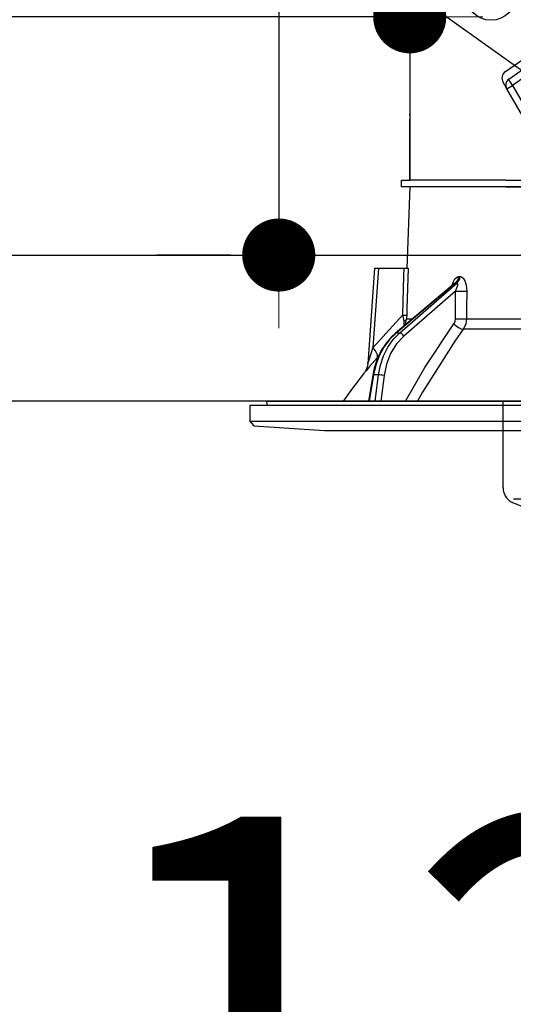
# Model space of a CAD drawing. Units: millimetres. Extents: x 210 to 6060, y -206 to 4222.
# Drawn here: x 2977 to 3038, y 2585 to 2706 of the extents above; entities that cross this region are included whole.
import ezdxf

# ---------------------------------------------------------------- set-up
doc = ezdxf.new("R2010")
doc.units = ezdxf.units.MM
doc.header["$LTSCALE"] = 3.75
doc.linetypes.add('HIDDEN', pattern=[12.6, 8.4, -4.2])
doc.layers.get('0').update_dxf_attribs({"lineweight": 9})
for name, color, linetype, lineweight in [('メイン', 7, 'Continuous', 9), ('照明等', 134, 'Continuous', 9), ('熱源、換気扇', 214, 'Continuous', 9)]:
    doc.layers.add(name, color=color, linetype=linetype, lineweight=lineweight)
doc.styles.get("Standard").update_dxf_attribs({"font": 'txt', "bigfont": 'bigfont'})
doc.styles.add('ＭＳ ゴシック', font='txt')
doc.dimstyles.get("Standard").update_dxf_attribs({"dimtxt": 0.18, "dimasz": 0.18, "dimexe": 0.18, "dimexo": 0.0625, "dimgap": 0.09, "dimtad": 0, "dimtih": 1, "dimtoh": 1, "dimdec": 4, "dimzin": 0, "dimdsep": 46, "dimtxsty": 'Standard', "dimcen": 0.09, "dimadec": 0, "dimazin": 0, "dimtfac": 1, "dimtdec": 4, "dimtofl": 0, "dimtmove": 0, "dimatfit": 3, "dimfxl": 1, "dimtolj": 1, "dimtzin": 0, "dimarcsym": 0})

# ---------------------------------------------------------------- blocks, each defined once
blk = doc.blocks.new('_DOT')
at = {"color": 0}
blk.add_line((-0.5, 0), (-1, 0), dxfattribs=at)
at = {"color": 0, "const_width": 0.5}
blk.add_lwpolyline([(-0.25, 0, 1), (0.25, 0, 1)], format="xyb", close=True, dxfattribs=at)
blk = doc.blocks.new('Dim21')
at = {"layer": 'メイン', "color": 7, "linetype": 'Continuous', "lineweight": 30}
for p, q in [((3418.9, 2692.5), (3418.9, 2985)), ((3436.9, 2692.5), (3436.9, 2985)), ((3436.9, 2970), (3359.65, 2970))]:
    blk.add_line(p, q, dxfattribs=at)
at = {"layer": 'メイン', "color": 7, "linetype": 'Continuous', "lineweight": 30, "xscale": 9, "yscale": 9, "zscale": 9}
for p, rotation in [((3418.9, 2970), 359.9999999999995), ((3436.9, 2970), 179.9999999999997)]:
    blk.add_blockref('_DOT', p, dxfattribs=dict(at, rotation=rotation))
at = {"layer": 'メイン', "color": 7, "linetype": 'Continuous', "lineweight": 9, "insert": (3412.15, 2962.5), "char_height": 52.5, "width": 387.5, "attachment_point": 3, "style": 'ＭＳ ゴシック'}
blk.add_mtext('18', dxfattribs=at)
blk = doc.blocks.new('Dim23')
at = {"layer": 'メイン', "color": 7, "linetype": 'Continuous', "lineweight": 30}
for p, q in [((3168.9, 2692.5), (3168.9, 2985)), ((3418.9, 2692.5), (3418.9, 2985)), ((3418.9, 2970), (3168.9, 2970))]:
    blk.add_line(p, q, dxfattribs=at)
at = {"layer": 'メイン', "color": 7, "linetype": 'Continuous', "lineweight": 30, "xscale": 9, "yscale": 9, "zscale": 9}
for p, rotation in [((3168.9, 2970), 179.9999999999997), ((3418.9, 2970), 359.9999999999995)]:
    blk.add_blockref('_DOT', p, dxfattribs=dict(at, rotation=rotation))
at = {"layer": 'メイン', "color": 7, "linetype": 'Continuous', "lineweight": 9, "insert": (3293.9, 2970), "char_height": 52.5, "width": 675, "attachment_point": 8, "style": 'ＭＳ ゴシック'}
blk.add_mtext('250', dxfattribs=at)
blk = doc.blocks.new('Dim29')
at = {"layer": '熱源、換気扇', "color": 214, "linetype": 'Continuous', "lineweight": 30}
for p, q in [((2948.9, 2692.5), (2948.9, 3105)), ((3186.9, 2912.41), (3186.9, 3105)), ((3186.9, 3090), (2948.9, 3090))]:
    blk.add_line(p, q, dxfattribs=at)
at = {"layer": '熱源、換気扇', "color": 214, "linetype": 'Continuous', "lineweight": 30, "xscale": 9, "yscale": 9, "zscale": 9}
for p, rotation in [((2948.9, 3090), 179.9999999999997), ((3186.9, 3090), 359.9999999999995)]:
    blk.add_blockref('_DOT', p, dxfattribs=dict(at, rotation=rotation))
at = {"layer": '熱源、換気扇', "color": 214, "linetype": 'Continuous', "lineweight": 9, "insert": (3067.9, 3090), "char_height": 52.5, "width": 675, "attachment_point": 8, "style": 'ＭＳ ゴシック'}
blk.add_mtext('238', dxfattribs=at)
blk = doc.blocks.new('Dim30')
at = {"layer": '熱源、換気扇', "color": 214, "linetype": 'Continuous', "lineweight": 30}
for p, q in [((3186.9, 2912.41), (3186.9, 3105)), ((3448.9, 2692.5), (3448.9, 3105)), ((3448.9, 3090), (3186.9, 3090))]:
    blk.add_line(p, q, dxfattribs=at)
at = {"layer": '熱源、換気扇', "color": 214, "linetype": 'Continuous', "lineweight": 30, "xscale": 9, "yscale": 9, "zscale": 9}
for p, rotation in [((3186.9, 3090), 179.9999999999997), ((3448.9, 3090), 359.9999999999995)]:
    blk.add_blockref('_DOT', p, dxfattribs=dict(at, rotation=rotation))
at = {"layer": '熱源、換気扇', "color": 214, "linetype": 'Continuous', "lineweight": 9, "insert": (3317.9, 3090), "char_height": 52.5, "width": 675, "attachment_point": 8, "style": 'ＭＳ ゴシック'}
blk.add_mtext('262', dxfattribs=at)
blk = doc.blocks.new('*G72')
at = {"layer": '熱源、換気扇', "color": 214, "linetype": 'HIDDEN', "lineweight": 30}
for p, q in [((3036.9, 2648.85), (3036.9, 2659.5)), ((3038.16, 2647.5), (3336.37, 2647.5)), ((3038.16, 2647), (3056.54, 2639.64))]:
    blk.add_line(p, q, dxfattribs=at)
blk.add_arc((3038.9, 2648.85), 2, 180, 248.1986, dxfattribs=at)
blk = doc.blocks.new('Dim55')
at = {"layer": '照明等', "color": 134, "linetype": 'Continuous', "lineweight": 30}
for p, q in [((3060.9, 2595), (3060.9, 2524.45)), ((2948.9, 2553.46), (2948.9, 2554.45)), ((2948.9, 2539.45), (3060.9, 2539.45))]:
    blk.add_line(p, q, dxfattribs=at)
at = {"layer": '照明等', "color": 134, "linetype": 'Continuous', "lineweight": 30, "xscale": 9, "yscale": 9, "zscale": 9}
for p, rotation in [((2948.9, 2539.45), 179.9999999999998), ((3060.9, 2539.45), 359.9999999999997)]:
    blk.add_blockref('_DOT', p, dxfattribs=dict(at, rotation=rotation))
at = {"layer": '照明等', "color": 134, "linetype": 'Continuous', "lineweight": 9, "insert": (3004.9, 2539.45), "char_height": 52.5, "width": 637.5, "attachment_point": 8, "style": 'ＭＳ ゴシック'}
blk.add_mtext('112', dxfattribs=at)
blk = doc.blocks.new('*G91')
at = {"layer": '照明等', "color": 134, "linetype": 'Continuous', "lineweight": 30}
for p, q in [((3025.4, 2723.6), (3025.4, 2694.9)), ((3025.4, 2723.1), (3025.4, 2686.7)), ((3037.19, 2700.09), (3047.65, 2707.42)), ((3037.61, 2699.17), (3048.22, 2706.6)), ((3048.65, 2705.81), (3038.04, 2698.38)), ((3037.35, 2697.98), (3036.89, 2698.77)), ((3037.35, 2697.98), (3038.04, 2698.38)), ((3038.04, 2698.38), (3043.75, 2688.49)), ((3043.06, 2688.09), (3037.35, 2697.98)), ((3025.4, 2694.7), (3025.4, 2694.9)), ((3025.4, 2694.9), (3025.4, 2694.9)), ((3025.4, 2694.7), (3025.4, 2694.7)), ((3025.4, 2694.7), (3025.4, 2694.2)), ((3025.4, 2692.7), (3025.4, 2694.2)), ((3025.4, 2694.2), (3025.4, 2694.2)), ((3025.4, 2692.7), (3025.4, 2692.7)), ((3025.4, 2686.7), (3025.4, 2692.7)), ((3024.4, 2685.9), (3024.4, 2686.7)), ((3024.4, 2686.7), (3025.4, 2686.7)), ((3037.25, 2686.7), (3025.4, 2686.7)), ((3037.25, 2686.7), (3053.4, 2686.7)), ((3025.4, 2685.9), (3024.4, 2685.9)), ((3025.4, 2685.9), (3025.05, 2675.9)), ((3037.25, 2685.9), (3025.4, 2685.9)), ((3037.25, 2685.9), (3053.4, 2685.9)), ((3053.4, 2685.9), (3037.25, 2685.9)), ((3021.05, 2675.9), (3020.22, 2664.09)), ((3021.55, 2675.9), (3020.86, 2666.09)), ((3021.55, 2675.9), (3024.72, 2675.9)), ((3031.07, 2674.07), (3023.72, 2667.9)), ((3024.15, 2667.9), (3031.24, 2674.07)), ((3031.24, 2674.07), (3031.07, 2674.07)), ((3031.42, 2674.86), (3031.59, 2674.86)), ((3030.92, 2673.99), (3023.64, 2667.87)), ((3031.05, 2673.06), (3024.67, 2667.51)), ((3031.03, 2669.65), (3031.05, 2673.06)), ((3020.86, 2666.09), (3024.53, 2670.12)), ((3024.72, 2668.78), (3024.71, 2669.37)), ((3024.88, 2668.92), (3025.02, 2669.65)), ((3025.02, 2669.65), (3025.75, 2669.65)), ((3032.39, 2669.65), (3053.4, 2669.65)), ((3053.4, 2668.38), (3031.99, 2668.38)), ((3024.15, 2667.9), (3023.72, 2667.9)), ((3021.58, 2665.09), (3021.41, 2664.9)), ((3020.84, 2662.73), (3020.31, 2659.5)), ((3020.93, 2662.74), (3020.4, 2659.5)), ((3021.55, 2662.74), (3020.93, 2662.74)), ((3021.15, 2659.5), (3021.55, 2662.74)), ((3022.24, 2662.67), (3021.84, 2659.5)), ((3007.87, 2659.5), (3113.93, 2659.5)), ((3005.7, 2659), (3005.7, 2657.04)), ((3005.7, 2659), (3116.1, 2659)), ((3007.77, 2659.38), (3007.84, 2659)), ((3005.7, 2657.04), (3006.2, 2656.47)), ((3005.7, 2657.04), (3116.1, 2657.04)), ((3006.2, 2656.47), (3014.9, 2655.9)), ((3014.9, 2655.9), (3106.9, 2655.9))]:
    blk.add_line(p, q, dxfattribs=at)
for points in [[(3021.05, 2675.9), (3021.05, 2675.9), (3021.09, 2675.9), (3021.16, 2675.9), (3021.26, 2675.9), (3021.39, 2675.9), (3021.55, 2675.9)], [(3024.53, 2670.12), (3024.69, 2674.92), (3024.72, 2675.9)], [(3024.72, 2675.9), (3024.98, 2675.9), (3025.15, 2675.9), (3025.22, 2675.9)], [(3025.22, 2675.9), (3025.05, 2670.91), (3025.03, 2670.12)], [(3030.64, 2673.76), (3030.78, 2674.23), (3030.97, 2674.57), (3031.18, 2674.78), (3031.42, 2674.86)], [(3031.07, 2674.07), (3031.01, 2674.06), (3030.96, 2674.03), (3030.92, 2673.99)], [(3031.05, 2673.06), (3031.22, 2673.48), (3031.31, 2673.78), (3031.32, 2673.97), (3031.3, 2674.03), (3031.27, 2674.06), (3031.24, 2674.07)], [(3031.59, 2674.86), (3031.69, 2674.84), (3031.92, 2674.71), (3031.96, 2674.67), (3032.18, 2674.34), (3032.35, 2673.8), (3032.42, 2673.06)], [(3030.94, 2674.01), (3030.93, 2674.01), (3030.92, 2673.99)], [(3032.42, 2673.06), (3032.4, 2671.06), (3032.39, 2669.65)], [(3024.71, 2669.37), (3024.67, 2669.55), (3024.53, 2670.12)], [(3025.03, 2670.12), (3025.02, 2669.76), (3025.02, 2669.65)], [(3030.83, 2669.01), (3030.98, 2669.32), (3031.03, 2669.65)], [(3032.39, 2669.65), (3032.29, 2668.99), (3031.99, 2668.38)], [(3024.86, 2659.5), (3027.25, 2663.64), (3030.83, 2669.01)], [(3031.99, 2668.38), (3030.94, 2666.88), (3026.98, 2660.62), (3026.35, 2659.5)], [(3023.64, 2667.87), (3023.21, 2667.48), (3022.49, 2666.66), (3021.88, 2665.73), (3021.39, 2664.69), (3021.02, 2663.59), (3020.84, 2662.73)], [(3023.72, 2667.9), (3022.92, 2667.1), (3022.22, 2666.16), (3021.64, 2665.1), (3021.21, 2663.95), (3020.93, 2662.74)], [(3021.55, 2662.74), (3021.78, 2663.95), (3022.17, 2665.1), (3022.7, 2666.16), (3023.37, 2667.1), (3024.15, 2667.9)], [(3024.67, 2667.51), (3023.77, 2666.55), (3023.05, 2665.39), (3022.53, 2664.08), (3022.24, 2662.67)], [(3020.23, 2664.09), (3020.23, 2664.09), (3020.23, 2664.12), (3020.26, 2664.2), (3020.35, 2664.49), (3020.72, 2665.64), (3020.86, 2666.09)], [(3021.41, 2664.9), (3020.46, 2663.77), (3020.03, 2663.26), (3019.86, 2663.06), (3019.81, 2663)], [(3020.22, 2664.09), (3020.22, 2664.07), (3020.17, 2663.72), (3020.07, 2663.44), (3019.97, 2663.23), (3019.87, 2663.08), (3019.81, 2663)]]:
    blk.add_lwpolyline(points, dxfattribs=at)
blk.add_circle((3035.4, 2709.5), 3.1, dxfattribs=at)
for centre, radius, start, end in [((3037.76, 2699.27), 1, 125, 210), ((3038.13, 2698.43), 0.9, 125, 210), ((3100.05, 2600.35), 101.8, 142.0214, 144.4779), ((3007.87, 2659.4), 0.1, 90, 190)]:
    blk.add_arc(centre, radius, start, end, dxfattribs=at)
for centre, major_axis, ratio, start_param, end_param in [((3038.13, 2698.43), (-0.516, 0.737), 0.115067, 0, 1.56073), ((3030.6, 2674.89), (-0.005, -1), 0.821576, 0.615142, 1.540173), ((3030.77, 2674.89), (0.005, -1), 0.816706, 0.606652, 1.531683), ((3031.62, 2673.09), (-1, 0.007), 0.047692, 0.960687, 2.485011), ((3024.03, 2670.15), (0.999, -0.033), 0.021274, -7.32972, -6.382811), ((3024.03, 2669.68), (-1, -0.015), 0.439067, 2.310188, 3.027643), ((3031.6, 2669.68), (-1, 0.007), 0.047633, 0.960683, 2.481939), ((3031.4, 2669.05), (0.813, -0.582), 0.404299, -2.033009, -0.52172), ((3023.96, 2667.49), (-0.322, 0.383), 0.453348, -0.378039, -0.000363), ((3024.38, 2667.49), (-0.328, 0.377), 0.486156, -1.928192, -0.385987), ((3019.87, 2666.16), (-1.52, 1.3), 0.324618, -3.089939, -1.985955), ((3021.34, 2662.65), (-0.493, 0.081), 0.071387, -0.602019, 0), ((3021.95, 2662.65), (-0.496, 0.062), 0.127696, -2.170664, -0.605928)]:
    blk.add_ellipse(centre, major_axis=major_axis, ratio=ratio, start_param=start_param, end_param=end_param, dxfattribs=at)
blk = doc.blocks.new('*G90')
blk.add_blockref('*G91', (0, 0))
blk = doc.blocks.new('Dim56')
at = {"layer": '照明等', "color": 134, "linetype": 'Continuous', "lineweight": 30}
for p, q in [((3009.27, 2798.99), (3009.27, 2677.5)), ((3014.82, 2724.5), (2994.27, 2724.5)), ((3003.31, 2677.5), (2994.27, 2677.5))]:
    blk.add_line(p, q, dxfattribs=at)
at = {"layer": '照明等', "color": 134, "linetype": 'Continuous', "lineweight": 30, "xscale": 9, "yscale": 9, "zscale": 9}
for p, rotation in [((3009.27, 2724.5), 269.9999999999998), ((3009.27, 2677.5), 89.99999999999959)]:
    blk.add_blockref('_DOT', p, dxfattribs=dict(at, rotation=rotation))
at = {"layer": '照明等', "color": 134, "linetype": 'Continuous', "lineweight": 9, "insert": (3010.18, 2746.49), "char_height": 52.5, "width": 425, "attachment_point": 7, "rotation": 90, "style": 'ＭＳ ゴシック'}
blk.add_mtext('47', dxfattribs=at)
blk = doc.blocks.new('Dim57')
at = {"layer": '照明等', "color": 134, "linetype": 'Continuous', "lineweight": 30}
for p, q in [((2948.9, 2692.5), (2948.9, 2721.83)), ((3025.4, 2709.9), (3025.4, 2721.83)), ((3025.4, 2706.83), (2839.66, 2706.83))]:
    blk.add_line(p, q, dxfattribs=at)
at = {"layer": '照明等', "color": 134, "linetype": 'Continuous', "lineweight": 30, "xscale": 9, "yscale": 9, "zscale": 9}
for p, rotation in [((2948.9, 2706.83), 359.9999999999997), ((3025.4, 2706.83), 179.9999999999995)]:
    blk.add_blockref('_DOT', p, dxfattribs=dict(at, rotation=rotation))
at = {"layer": '照明等', "color": 134, "linetype": 'Continuous', "lineweight": 9, "insert": (2944.66, 2706.53), "char_height": 52.5, "width": 800, "attachment_point": 9, "style": 'ＭＳ ゴシック'}
blk.add_mtext('76.5', dxfattribs=at)

msp = doc.modelspace()

# ---------------------------------------------------------------- linework, layer by layer
at = {"layer": 'メイン', "color": 7, "linetype": 'Continuous', "lineweight": 30}
for p, q in [((2948.9, 2677.5), (3448.9, 2677.5)), ((3418.9, 2659.5), (2957.9, 2659.5)), ((3099.9, 2659.5), (3012.9, 2659.5))]:
    msp.add_line(p, q, dxfattribs=at)
at = {"layer": '照明等', "color": 134, "linetype": 'Continuous', "lineweight": 30}
msp.add_lwpolyline([(3063.944, 2682.586), (2813.339, 2861.001)], dxfattribs=at)

# ---------------------------------------------------------------- block references
for name in ['*G72', '*G90']:
    msp.add_blockref(name, (0, 0))

# ---------------------------------------------------------------- dimensions: what is measured, and where the dimension line sits
at = {"layer": 'メイン', "color": 7, "linetype": 'Continuous', "lineweight": 30}
for base, p1, p2, override, picture, middle in [((3168.9, 2970), (3418.9, 2677.5), (3168.9, 2677.5), {"dimscale": 1, "dimtxt": 52.5, "dimasz": 9, "dimexe": 15, "dimexo": 15, "dimgap": 0, "dimtad": 1, "dimtih": 0, "dimtoh": 0, "dimdec": 2, "dimzin": 8, "dimtxsty": 'ＭＳ ゴシック', "dimblk1": 'DOT', "dimblk2": 'DOT', "dimsah": 1, "dimse1": 0, "dimse2": 0, "dimtix": 0, "dimtofl": 1, "dimtmove": 1, "dimatfit": 2, "dimtzin": 8}, 'Dim23', (3293.9, 2970)), ((3418.9, 2970), (3436.9, 2677.5), (3418.9, 2677.5), {"dimscale": 1, "dimtxt": 52.5, "dimasz": 9, "dimexe": 15, "dimexo": 15, "dimgap": 0, "dimtad": 1, "dimtih": 0, "dimtoh": 0, "dimdec": 2, "dimzin": 8, "dimtxsty": 'ＭＳ ゴシック', "dimblk1": 'DOT', "dimblk2": 'DOT', "dimsah": 1, "dimse1": 0, "dimse2": 0, "dimtix": 0, "dimtofl": 1, "dimtmove": 2, "dimatfit": 2, "dimtzin": 8}, 'Dim21', (3385.9, 2936.25))]:
    dim = msp.add_linear_dim(base=base, p1=p1, p2=p2, angle=180, dimstyle='Standard', override=override, dxfattribs=at)
    dim.commit()
    dim.dimension.update_dxf_attribs({"geometry": picture, "text_midpoint": middle, "dimtype": 160, "text_rotation": 360})
at = {"layer": '照明等', "color": 134, "linetype": 'Continuous', "lineweight": 30}
dim = msp.add_linear_dim(base=(3009.271, 2677.5), p1=(3029.819, 2724.5), p2=(3018.312, 2677.5), angle=270, dimstyle='Standard', override={"dimscale": 1, "dimtxt": 52.5, "dimasz": 9, "dimexe": 15, "dimexo": 15, "dimgap": 0, "dimtad": 1, "dimtih": 0, "dimtoh": 0, "dimdec": 2, "dimzin": 8, "dimtxsty": 'ＭＳ ゴシック', "dimblk1": 'DOT', "dimblk2": 'DOT', "dimsah": 1, "dimse1": 0, "dimse2": 0, "dimtix": 0, "dimtofl": 1, "dimtmove": 1, "dimatfit": 2, "dimtzin": 8}, dxfattribs=at)
dim.commit()
dim.dimension.update_dxf_attribs({"geometry": 'Dim56', "text_midpoint": (3010.179, 2772.736), "dimtype": 160, "text_rotation": 90})
dim = msp.add_linear_dim(base=(2948.9, 2706.828), p1=(3025.397, 2694.9), p2=(2948.9, 2677.5), angle=180, dimstyle='Standard', override={"dimscale": 1, "dimtxt": 52.5, "dimasz": 9, "dimexe": 15, "dimexo": 15, "dimgap": 0, "dimtad": 1, "dimtih": 0, "dimtoh": 0, "dimdec": 2, "dimzin": 8, "dimtxsty": 'ＭＳ ゴシック', "dimblk1": 'DOT', "dimblk2": 'DOT', "dimsah": 1, "dimse1": 0, "dimse2": 0, "dimtix": 0, "dimtofl": 1, "dimtmove": 1, "dimatfit": 2, "dimtzin": 8}, dxfattribs=at)
dim.commit()
dim.dimension.update_dxf_attribs({"geometry": 'Dim57', "text_midpoint": (2892.158, 2706.526), "dimtype": 160})
dim = msp.add_linear_dim(base=(3060.9, 2539.446), p1=(2948.9, 2538.46), p2=(3060.9, 2610), dimstyle='Standard', override={"dimscale": 1, "dimtxt": 52.5, "dimasz": 9, "dimexe": 15, "dimexo": 15, "dimgap": 0, "dimtad": 1, "dimtih": 0, "dimtoh": 0, "dimdec": 2, "dimzin": 8, "dimtxsty": 'ＭＳ ゴシック', "dimblk1": 'DOT', "dimblk2": 'DOT', "dimsah": 1, "dimse1": 0, "dimse2": 0, "dimtix": 0, "dimtofl": 1, "dimtmove": 1, "dimatfit": 2, "dimtzin": 8}, dxfattribs=at)
dim.commit()
dim.dimension.update_dxf_attribs({"geometry": 'Dim55', "text_midpoint": (3004.9, 2539.446), "dimtype": 160})
at = {"layer": '熱源、換気扇', "color": 214, "linetype": 'Continuous', "lineweight": 30}
for base, p1, p2, picture, middle in [((2948.9, 3090), (3186.9, 2897.41), (2948.9, 2677.5), 'Dim29', (3067.9, 3090)), ((3186.9, 3090), (3448.9, 2677.5), (3186.9, 2897.41), 'Dim30', (3317.9, 3090))]:
    dim = msp.add_linear_dim(base=base, p1=p1, p2=p2, angle=180, dimstyle='Standard', override={"dimscale": 1, "dimtxt": 52.5, "dimasz": 9, "dimexe": 15, "dimexo": 15, "dimgap": 0, "dimtad": 1, "dimtih": 0, "dimtoh": 0, "dimdec": 2, "dimzin": 8, "dimtxsty": 'ＭＳ ゴシック', "dimblk1": 'DOT', "dimblk2": 'DOT', "dimsah": 1, "dimse1": 0, "dimse2": 0, "dimtix": 0, "dimtofl": 1, "dimtmove": 1, "dimatfit": 2, "dimtzin": 8}, dxfattribs=at)
    dim.commit()
    dim.dimension.update_dxf_attribs({"geometry": picture, "text_midpoint": middle, "dimtype": 160, "text_rotation": 360})

doc.saveas('drawing.dxf')
